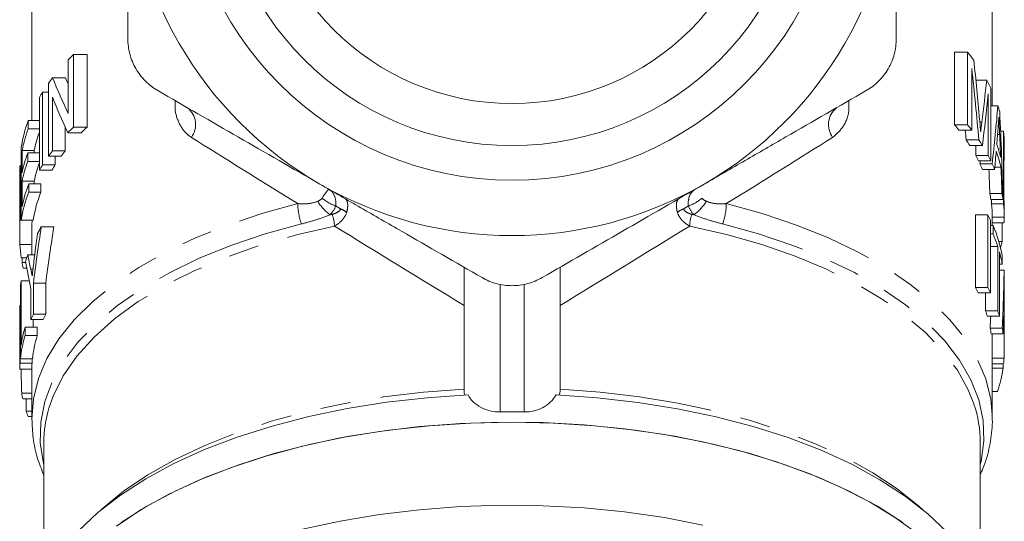
# Model space of a CAD drawing. Units: millimetres. Extents: x 14 to 507, y 19 to 337.
# Drawn here: x 18 to 59, y 252 to 273 of the extents above; entities that cross this region are included whole.
import ezdxf

# ---------------------------------------------------------------- set-up
doc = ezdxf.new("R2010")
doc.units = ezdxf.units.MM
doc.linetypes.add('PHANTOM', pattern=[12.7, 6.35, -1.27, 1.27, -1.27, 1.27, -1.27])

msp = doc.modelspace()

# ---------------------------------------------------------------- linework, layer by layer
at = {"color": 7, "linetype": 'Continuous', "lineweight": 15}
for p, q in [((18.166, 288.763), (18.166, 268.352)), ((58.166, 268.967), (58.166, 285.058)), ((19.904, 271.111), (19.904, 268.08)), ((19.904, 271.111), (20.467, 271.111)), ((20.467, 268.08), (20.467, 271.111)), ((56.594, 271.209), (56.594, 268.178)), ((57.135, 271.209), (56.594, 271.209)), ((57.135, 268.178), (57.135, 271.209)), ((19.682, 268.649), (19.682, 270.887)), ((57.313, 270.518), (57.313, 267.953)), ((18.859, 266.868), (18.859, 269.9)), ((19.035, 270.137), (19.572, 270.137)), ((57.932, 270.041), (57.481, 270.041)), ((18.618, 269.541), (18.618, 266.51)), ((18.618, 269.541), (18.859, 269.541)), ((57.991, 266.899), (57.991, 269.464)), ((58.104, 269.706), (58.104, 266.674)), ((18.481, 266.285), (18.481, 269.316)), ((19.025, 269.331), (19.025, 267.093)), ((58.4, 268.967), (58.104, 268.967)), ((18.02, 268.352), (18.02, 268.002)), ((18.02, 268.352), (18.481, 268.352)), ((57.135, 268.178), (56.594, 268.178)), ((57.732, 268.291), (57.648, 268.291)), ((18.02, 268.002), (18.481, 268.002)), ((19.562, 267.093), (19.562, 268.072)), ((19.67, 267.843), (20.226, 267.843)), ((19.904, 268.08), (20.467, 268.08)), ((57.313, 267.953), (56.777, 267.953)), ((58.472, 267.767), (58.386, 267.767)), ((58.632, 267.911), (58.511, 267.911)), ((58.632, 264.88), (58.632, 267.911)), ((57.607, 267.542), (57.079, 267.542)), ((58.665, 267.378), (58.666, 267.321)), ((17.725, 264.199), (17.725, 267.23)), ((17.764, 267.104), (17.764, 266.172)), ((17.764, 267.104), (18.266, 267.104)), ((17.995, 267.002), (17.995, 266.652)), ((17.995, 267.002), (18.481, 267.002)), ((18.266, 267.002), (18.266, 267.104)), ((19.025, 267.093), (19.562, 267.093)), ((57.757, 267.31), (57.233, 267.31)), ((57.474, 267.31), (57.474, 266.899)), ((58.653, 267.337), (58.653, 265.005)), ((58.665, 267.024), (58.653, 267.024)), ((58.666, 266.969), (58.666, 267.321)), ((17.995, 266.652), (18.481, 266.652)), ((18.859, 266.868), (19.391, 266.868)), ((19.143, 266.51), (19.143, 266.868)), ((57.991, 266.899), (57.474, 266.899)), ((58.104, 266.674), (57.59, 266.674)), ((58.16, 266.554), (57.647, 266.554)), ((58.662, 266.707), (58.653, 266.707)), ((17.666, 266.408), (17.666, 266.038)), ((17.725, 266.463), (17.668, 266.463)), ((17.671, 266.434), (17.725, 266.434)), ((18.481, 266.285), (19.003, 266.285)), ((18.618, 266.51), (19.143, 266.51)), ((58.262, 266.316), (57.752, 266.316)), ((58.527, 266.414), (58.271, 266.414)), ((17.764, 265.822), (17.764, 264.773)), ((17.764, 265.822), (18.266, 265.822)), ((18.037, 265.715), (18.037, 265.365)), ((18.037, 265.715), (18.547, 265.715)), ((18.266, 265.715), (18.266, 265.822)), ((18.547, 265.365), (18.547, 265.715)), ((17.689, 265.439), (17.725, 265.439)), ((18.037, 265.365), (18.547, 265.365)), ((58.565, 265.306), (58.062, 265.306)), ((58.607, 265.067), (58.105, 265.067)), ((58.131, 265.067), (58.131, 264.88)), ((58.632, 264.88), (58.131, 264.88)), ((58.665, 264.687), (58.665, 264.645)), ((58.666, 264.299), (58.666, 264.645)), ((17.725, 264.199), (18.226, 264.199)), ((57.462, 264.423), (57.462, 261.392)), ((57.98, 264.423), (57.462, 264.423)), ((57.98, 261.392), (57.98, 264.423)), ((58.093, 264.199), (58.093, 261.168)), ((58.666, 264.322), (58.166, 264.322)), ((58.166, 263.974), (58.166, 264.301)), ((58.166, 264.085), (58.653, 264.085)), ((58.571, 263.309), (58.571, 264.085)), ((17.666, 263.845), (17.666, 263.477)), ((18.562, 263.922), (19.085, 263.922)), ((58.196, 263.974), (58.093, 263.974)), ((58.196, 263.625), (58.196, 263.974)), ((18.166, 263.495), (18.166, 262.756)), ((58.196, 263.625), (58.093, 263.625)), ((58.571, 263.309), (58.44, 263.309)), ((17.671, 263.186), (18.166, 263.186)), ((58.393, 263.109), (58.093, 263.109)), ((58.393, 260.427), (58.393, 263.109)), ((58.462, 262.884), (58.462, 260.203)), ((17.727, 262.628), (17.951, 262.628)), ((17.76, 262.441), (17.912, 262.441)), ((17.996, 262.756), (18.288, 262.756)), ((58.582, 262.718), (58.582, 262.368)), ((17.811, 262.202), (17.954, 262.202)), ((18.121, 262.161), (18.217, 262.161)), ((36.166, 257.108), (36.166, 262.238)), ((40.166, 262.238), (40.166, 257.108)), ((58.582, 262.368), (58.462, 262.368)), ((58.656, 262.114), (58.462, 262.114)), ((17.721, 261.678), (17.721, 258.997)), ((17.721, 261.678), (18.056, 261.678)), ((17.693, 258.423), (17.693, 261.454)), ((18.129, 260.06), (18.129, 261.345)), ((18.231, 261.569), (18.231, 260.285)), ((18.231, 261.569), (18.746, 261.569)), ((18.746, 260.285), (18.746, 261.569)), ((57.98, 261.392), (57.462, 261.392)), ((58.666, 260.406), (58.666, 261.454)), ((58.093, 261.168), (57.578, 261.168)), ((57.886, 261.168), (57.886, 260.427)), ((58.665, 260.914), (58.653, 260.914)), ((17.673, 260.649), (17.693, 260.649)), ((58.393, 260.427), (57.886, 260.427)), ((18.129, 260.06), (18.641, 260.06)), ((18.223, 259.737), (18.223, 260.06)), ((18.231, 260.285), (18.746, 260.285)), ((58.462, 260.203), (57.957, 260.203)), ((58.666, 259.695), (58.666, 260.045)), ((17.666, 259.573), (17.666, 258.441)), ((17.885, 259.737), (17.885, 259.387)), ((17.885, 259.737), (18.39, 259.737)), ((18.39, 259.387), (18.39, 259.737)), ((58.579, 259.701), (58.077, 259.701)), ((58.664, 259.561), (58.621, 259.561)), ((17.885, 259.387), (18.39, 259.387)), ((58.618, 259.463), (58.117, 259.463)), ((58.166, 255.941), (58.166, 259.463)), ((17.693, 258.423), (18.194, 258.423)), ((58.656, 258.453), (58.166, 258.453)), ((17.667, 257.996), (18.167, 257.996)), ((17.677, 258.235), (18.177, 258.235)), ((18.166, 257.996), (18.166, 255.941)), ((58.636, 258.214), (58.166, 258.214)), ((58.613, 258.027), (58.166, 258.027)), ((58.613, 258.027), (58.613, 258.214)), ((17.746, 256.987), (18.166, 256.987)), ((17.794, 256.748), (18.166, 256.748)), ((17.932, 256.748), (17.932, 256.246)), ((58.382, 257.062), (58.166, 257.062)), ((17.932, 256.246), (18.166, 256.246)), ((18.01, 256.022), (18.166, 256.022)), ((58.164, 256.069), (58.166, 255.941)), ((18.666, 254.935), (18.666, 249.18)), ((57.666, 249.18), (57.666, 254.935))]:
    msp.add_line(p, q, dxfattribs=at)
at = {"color": 8, "linetype": 'PHANTOM', "lineweight": 0}
for p, q in [((37.666, 261.521), (37.666, 256.211)), ((38.666, 256.211), (38.666, 261.521))]:
    msp.add_line(p, q, dxfattribs=at)
at = {"color": 8, "linetype": 'PHANTOM', "lineweight": 0, "flags": 128}
for points in [[(18.166, 255.912), (18.231, 256.749), (18.442, 257.599), (18.798, 258.436), (19.296, 259.255), (19.932, 260.05), (20.701, 260.814), (21.598, 261.543), (22.617, 262.231), (23.75, 262.873), (24.988, 263.464), (26.323, 263.999), (27.744, 264.476), (29.242, 264.891)], [(47.089, 264.891), (48.588, 264.476), (50.01, 263.999), (51.346, 263.462), (52.585, 262.871), (53.718, 262.229), (54.737, 261.54), (55.634, 260.811), (56.403, 260.045), (57.039, 259.25), (57.536, 258.43), (57.891, 257.593), (58.101, 256.743), (58.164, 256.069)], [(29.396, 264.045), (27.886, 263.626), (26.455, 263.143), (25.114, 262.598), (23.875, 261.997), (22.745, 261.344), (21.735, 260.644), (20.852, 259.902), (20.102, 259.124), (19.491, 258.316), (19.025, 257.485), (18.706, 256.637), (18.538, 255.777), (18.521, 254.914), (18.656, 254.053), (18.666, 254.013)], [(18.878, 256.371), (19.054, 256.871), (19.475, 257.715), (20.045, 258.537), (20.759, 259.33), (21.612, 260.088), (22.597, 260.806), (23.705, 261.476), (24.929, 262.094), (26.258, 262.656), (27.682, 263.156), (29.189, 263.59), (30.768, 263.956)], [(45.563, 263.956), (47.098, 263.602), (48.566, 263.182), (49.956, 262.701), (51.257, 262.161), (52.46, 261.567), (53.555, 260.922), (54.535, 260.233), (55.391, 259.504), (56.118, 258.741), (56.71, 257.949), (57.163, 257.135), (57.4, 256.539)], [(57.666, 254.013), (57.697, 254.142), (57.815, 254.997), (57.785, 255.854), (57.605, 256.706), (57.277, 257.547), (56.804, 258.371), (56.189, 259.171), (55.437, 259.941), (54.554, 260.676), (53.546, 261.369), (52.421, 262.016), (51.188, 262.611), (49.856, 263.15), (48.435, 263.63), (46.936, 264.045)], [(21.067, 252.145), (21.097, 252.172), (21.987, 252.901), (23.002, 253.587), (24.132, 254.227), (25.37, 254.815), (26.706, 255.346), (28.13, 255.817), (29.63, 256.224), (31.197, 256.564), (32.816, 256.834), (34.477, 257.032), (36.166, 257.156)], [(40.166, 257.156), (41.831, 257.034), (43.469, 256.84), (45.068, 256.576), (46.615, 256.245), (48.1, 255.848), (49.51, 255.388), (50.835, 254.869), (52.067, 254.295), (53.194, 253.67), (54.21, 252.999), (55.106, 252.286), (55.264, 252.145)]]:
    msp.add_lwpolyline(points, dxfattribs=at)
at = {"color": 7, "linetype": 'Continuous', "lineweight": 15, "flags": 128}
for points in [[(58.513, 263.043), (58.541, 263.162), (58.571, 263.309)], [(18.166, 246.958), (18.167, 247.094), (18.265, 247.954), (18.511, 248.807), (18.902, 249.646), (19.437, 250.465), (20.11, 251.259), (20.918, 252.02), (21.854, 252.744), (22.91, 253.424), (24.081, 254.057), (25.355, 254.637), (26.725, 255.16), (28.18, 255.622), (29.709, 256.02), (31.301, 256.35), (32.944, 256.611), (34.625, 256.8), (36.333, 256.916)], [(39.998, 256.916), (41.717, 256.799), (43.41, 256.608), (45.063, 256.344), (46.664, 256.01), (48.201, 255.608), (49.662, 255.14), (51.037, 254.611), (52.316, 254.025), (53.487, 253.385), (54.544, 252.697), (55.477, 251.965), (56.28, 251.196), (56.947, 250.396), (57.472, 249.569), (57.852, 248.722), (58.084, 247.863), (58.165, 246.996), (58.166, 246.958)], [(55.116, 251.091), (54.141, 251.8), (53.048, 252.464), (51.844, 253.079), (50.539, 253.64), (49.142, 254.143), (47.665, 254.584), (46.116, 254.959), (44.509, 255.267), (42.855, 255.505), (41.167, 255.67), (39.456, 255.763), (37.735, 255.781), (36.018, 255.726), (34.317, 255.597), (32.644, 255.395), (31.012, 255.122), (29.433, 254.78), (27.918, 254.371), (26.48, 253.899), (25.128, 253.367), (23.872, 252.778), (22.723, 252.138), (21.687, 251.451)], [(21.889, 251.594), (22.953, 252.275), (24.13, 252.908), (25.412, 253.487), (26.79, 254.008), (28.252, 254.469), (29.789, 254.864), (31.388, 255.192), (33.038, 255.449), (34.726, 255.635), (36.439, 255.746), (38.166, 255.784), (39.892, 255.746), (41.606, 255.635), (43.294, 255.449), (44.943, 255.192), (46.542, 254.864), (48.079, 254.469), (49.541, 254.008), (50.919, 253.487), (52.201, 252.908), (53.379, 252.275), (54.443, 251.594)], [(46.116, 251.495), (44.509, 251.803), (42.855, 252.041), (41.167, 252.206), (39.456, 252.299), (37.735, 252.317), (36.018, 252.262), (34.317, 252.133), (32.644, 251.931), (31.012, 251.658), (29.433, 251.316)]]:
    msp.add_lwpolyline(points, dxfattribs=at)
at = {"color": 7, "linetype": 'Continuous', "lineweight": 15}
for radius in [13.693, 12.25, 10.5]:
    msp.add_circle((38.166, 279.559), radius, dxfattribs=at)
for centre, radius, start, end in [((38.166, 279.559), 16, 180, 240), ((38.166, 279.559), 16, 300, 0), ((27.095, 263.773), 10.274, 134.4181, 136.1784), ((50.606, 265.855), 8.443, 36.4652, 39.351), ((25.497, 265.159), 8.157, 142.3918, 144.4646), ((52.132, 266.848), 6.621, 25.5673, 28.8287), ((24.695, 265.7), 7.189, 147.7115, 149.803), ((53.038, 267.223), 5.639, 15.3469, 18.017), ((23.196, 266.387), 5.536, 159.2205, 171.2488), ((50.08, 262.681), 8.523, 38.2113, 40.1571), ((50.523, 262.758), 8.55, 37.4228, 39.3409), ((23.259, 266.018), 5.602, 159.263, 168.8212), ((23.616, 266.021), 5.459, 160.1617, 168.556), ((27.088, 260.749), 10.264, 134.4177, 136.2775), ((27.555, 260.617), 10.292, 133.5201, 135.4036), ((53.515, 267.322), 5.15, 0.6223, 6.5644), ((51.008, 263.367), 7.368, 32.3524, 34.5183), ((51.436, 263.413), 7.426, 31.6538, 33.7855), ((53.034, 265.475), 5.642, 13.8978, 19.4819), ((23.236, 265.091), 5.578, 159.9729, 168.834), ((25.488, 262.134), 8.146, 142.5019, 144.4654), ((25.923, 262.071), 8.104, 141.7115, 143.7053), ((53.032, 265.125), 5.645, 13.2026, 20.1834), ((53.53, 266.973), 5.136, 0.5712, 4.063), ((23.236, 264.742), 5.578, 159.9729, 168.8339), ((23.609, 264.741), 5.451, 160.1558, 168.562), ((51.787, 263.826), 6.463, 26.1452, 28.3827), ((52.145, 263.997), 6.068, 22.4648, 24.9269), ((52.196, 263.849), 6.549, 25.5573, 27.7538), ((52.543, 264.011), 6.166, 21.9493, 24.3622), ((24.695, 262.669), 7.189, 147.7115, 149.803), ((25.112, 262.633), 7.117, 147.002, 149.1304), ((23.274, 263.683), 5.617, 158.7906, 168.8122), ((23.211, 263.353), 5.551, 158.7459, 171.238), ((23.596, 263.35), 5.437, 158.2373, 171.0154), ((38.166, 279.559), 16, 240, 300), ((52.984, 264.27), 5.183, 8.8433, 11.529), ((53.364, 264.271), 5.303, 8.6297, 11.2527), ((53.529, 264.641), 5.137, 0.5168, 4.0626), ((53.141, 264.291), 5.025, 0.3494, 6.7284), ((53.517, 264.291), 5.149, 0.3406, 6.565), ((52.169, 261.338), 6.579, 25.7793, 27.9701), ((24.554, 260.255), 7.025, 148.5386, 151.0858), ((52.996, 261.69), 5.68, 10.4292, 23.7161), ((52.733, 261.241), 5.96, 18.2568, 23.5689), ((22.853, 263.426), 5.187, 182.6505, 188.8492), ((53.231, 261.397), 5.438, 10.2897, 15.8735), ((23.055, 263.46), 5.393, 190.8942, 193.4932), ((23.421, 260.784), 5.773, 160.031, 162.8573), ((53.532, 261.793), 5.134, 0.7738, 3.5853), ((22.88, 260.917), 5.215, 171.6072, 174.0917), ((51.761, 258.283), 6.494, 26.3717, 28.6034), ((52.169, 258.307), 6.579, 25.7793, 27.9701), ((52.627, 258.651), 5.552, 16.2385, 18.666), ((53.012, 258.655), 5.666, 15.8556, 18.2289), ((53.528, 260.045), 5.138, 0.0026, 5.1243), ((23.916, 257.556), 6.306, 154.3556, 156.5965), ((24.321, 257.538), 6.215, 153.7665, 156.0505), ((53.528, 259.695), 5.138, 358.5087, 5.8608), ((23.073, 258.203), 5.41, 163.531, 171.5671), ((53.014, 258.746), 5.153, 7.9952, 10.6855), ((53.398, 258.748), 5.269, 7.7999, 10.4296), ((23.025, 257.865), 5.361, 163.5027, 174.0291), ((23.406, 257.863), 5.242, 163.1009, 173.8772), ((53.501, 258.764), 5.164, 353.8802, 356.5423), ((22.799, 257.893), 5.133, 176.175, 178.8465), ((23.179, 257.893), 5.013, 176.0806, 178.8162), ((53.205, 258.812), 5.464, 341.3151, 351.732), ((23.018, 257.923), 5.354, 190.0719, 192.6781), ((23.679, 254.926), 5.013, 163.2517, 179.9006), ((52.591, 254.918), 5.075, 0.1867, 18.6227), ((23.463, 258.048), 5.817, 198.0386, 200.3788)]:
    msp.add_arc(centre, radius, start, end, dxfattribs=at)
at = {"color": 8, "linetype": 'PHANTOM', "lineweight": 0}
for centre, radius, start, end in [((24.085, 268.181), 0.903, 323.9376, 51.4712), ((52.246, 268.181), 0.903, 128.5288, 216.0624), ((31.878, 264.932), 2.636, 180.8972, 199.6629), ((31.794, 266.043), 2.017, 211.5157, 233.179), ((31.411, 266.466), 1.775, 229.2816, 250.7183), ((44.921, 266.466), 1.775, 289.2817, 310.7184), ((44.537, 266.043), 2.017, 306.821, 328.4843), ((44.454, 264.932), 2.636, 340.3371, 359.1028), ((30.747, 263.896), 0.823, 49.8502, 70.1499), ((45.584, 263.896), 0.823, 109.8501, 130.1498), ((37.323, 232.007), 33.115, 101.585, 101.7411), ((29.355, 263.937), 1.414, 0.7582, 21.1217), ((46.977, 263.937), 1.414, 158.8783, 179.2418), ((39.008, 232.007), 33.115, 78.2589, 78.415)]:
    msp.add_arc(centre, radius, start, end, dxfattribs=at)
at = {"color": 7, "linetype": 'Continuous', "lineweight": 15}
for centre, major_axis, ratio, start_param, end_param in [((38.166, 245.518), (0, 73.196), 0.28007, 5.030327, 5.066119), ((38.166, 243.998), (0, 74.235), 0.276149, 5.03512, 5.077701), ((38.166, 277.438), (20.5, 0), 0.991263, 3.50914, 3.588876), ((38.166, 277.438), (20, 0), 0.991263, 3.518784, 3.533542), ((38.166, 283.998), (0, 52.636), 0.389466, 4.409357, 4.444007), ((38.166, 283.118), (0, 53.681), 0.381887, 4.413475, 4.455199), ((38.166, 276.611), (20.5, 0), 0.991668, 3.507821, 3.587511), ((38.166, 275.388), (0, 40.02), 0.512247, 4.489811, 4.551244), ((38.166, 260.488), (0, 60.548), 0.338573, 4.788091, 4.848703), ((38.166, 243.998), (0, 72.425), 0.276149, 5.043492, 5.049497), ((38.166, 275.061), (0, 44.31), 0.462654, 4.537611, 4.553254), ((38.166, 258.894), (0, 64.77), 0.316506, 4.835217, 4.849807), ((38.166, 275.039), (0, 44.18), 0.464011, 4.513629, 4.531078), ((38.166, 275.388), (0, 39.044), 0.512247, 4.484149, 4.48731), ((38.166, 258.906), (0, 63.102), 0.316945, 4.813992, 4.830089), ((38.166, 258.906), (0, 64.68), 0.316945, 4.811506, 4.828741), ((38.166, 252.28), (0, 39.808), 0.514967, 1.274029, 1.335295), ((38.166, 252.28), (0, 38.837), 0.514967, 1.266375, 1.329292), ((38.166, 252.583), (0, 41.596), 0.492835, 1.301456, 1.330861), ((38.166, 258.606), (0, 40.048), 0.511882, 1.4702, 1.474897), ((38.166, 265.427), (20.5, 0), 0.941872, 3.294531, 3.354643), ((38.166, 266.202), (20.5, 0), 0.940813, 3.321235, 3.352648), ((38.166, 263.367), (0, 40.02), 0.512247, 4.620659, 4.681079), ((38.166, 261.454), (0, 60.548), 0.338573, 4.712389, 4.719138), ((38.166, 262.486), (0, 44.31), 0.462654, 4.667628, 4.683063), ((38.166, 260.406), (0, 64.77), 0.316506, 4.707575, 4.720232), ((38.166, 259.573), (0, 40.048), 0.511882, 1.543922, 1.604194), ((38.166, 263.367), (0, 39.044), 0.512247, 4.618359, 4.631257), ((38.166, 262.481), (0, 44.18), 0.464011, 4.644025, 4.661191), ((38.166, 260.406), (0, 64.68), 0.316945, 4.682196, 4.699335), ((38.166, 258.441), (0, 44.18), 0.464011, 1.570796, 1.580862), ((38.166, 259.573), (0, 39.071), 0.511882, 1.600235, 1.605029), ((38.166, 262.707), (0, 64.68), 0.316945, 1.643685, 1.659345), ((38.166, 238.14), (20, 0), 0.903834, 1.545794, 1.595799)]:
    msp.add_ellipse(centre, major_axis=major_axis, ratio=ratio, start_param=start_param, end_param=end_param, dxfattribs=at)
at = {"color": 8, "linetype": 'PHANTOM', "lineweight": 0}
for major_axis, ratio, start_param, end_param in [((19.999, -12.129), 0.018279, 3.992596, 4.261003), ((19.999, 12.129), 0.018279, 5.163775, 5.432182), ((19.499, -11.841), 0.018736, 4.33466, 4.621021), ((19.499, 11.841), 0.018736, 4.803757, 5.090118)]:
    msp.add_ellipse((38.166, 259.929), major_axis=major_axis, ratio=ratio, start_param=start_param, end_param=end_param, dxfattribs=at)
at = {"color": 7, "linetype": 'Continuous', "lineweight": 15}
for points, knots in [([(22.166, 279.559), (22.166, 278.904), (22.166, 278.248), (22.166, 276.935), (22.166, 276.274), (22.166, 274.314), (22.166, 273.03), (22.166, 271.764)], [0, 0, 0, 0, 0.25, 0.25, 0.5, 0.5, 1, 1, 1, 1]), ([(54.166, 279.559), (54.166, 278.904), (54.166, 278.248), (54.166, 276.935), (54.166, 276.274), (54.166, 274.314), (54.166, 273.03), (54.166, 271.764)], [0, 0, 0, 0, 0.25, 0.25, 0.5, 0.5, 1, 1, 1, 1]), ([(22.166, 271.764), (22.166, 271.549), (22.193, 271.335), (22.305, 270.912), (22.39, 270.706), (22.609, 270.326), (22.746, 270.148), (23.054, 269.841), (23.229, 269.707), (23.416, 269.599)], [0, 0, 0, 0, 0.25, 0.25, 0.5, 0.5, 0.75, 0.75, 1, 1, 1, 1]), ([(52.916, 269.599), (53.102, 269.707), (53.274, 269.838), (53.584, 270.146), (53.72, 270.322), (53.94, 270.703), (54.025, 270.91), (54.137, 271.33), (54.166, 271.549), (54.166, 271.764)], [0, 0, 0, 0, 0.25, 0.25, 0.5, 0.5, 0.75, 0.75, 1, 1, 1, 1]), ([(23.416, 269.599), (24.527, 268.957), (25.644, 268.312), (27.893, 267.014), (29.025, 266.36), (30.166, 265.702)], [0, 0, 0, 0, 0.5, 0.5, 1, 1, 1, 1]), ([(46.166, 265.702), (46.732, 266.029), (47.301, 266.357), (48.439, 267.015), (49.005, 267.342), (50.695, 268.317), (51.81, 268.961), (52.916, 269.599)], [0, 0, 0, 0, 0.25, 0.25, 0.5, 0.5, 1, 1, 1, 1]), ([(57.638, 268.4), (57.646, 268.314), (57.654, 268.228), (57.661, 268.142), (57.665, 268.099), (57.669, 268.057), (57.673, 268.014), (57.676, 267.971), (57.68, 267.928), (57.684, 267.885)], [0, 0, 0, 0, 0.0002672183, 0.0002672183, 0.0002672183, 0.0004008455, 0.0004008455, 0.0004008455, 0.0005344749, 0.0005344749, 0.0005344749, 0.0005344749]), ([(57.684, 267.885), (57.691, 267.954), (57.699, 268.021), (57.707, 268.089), (57.711, 268.123), (57.715, 268.157), (57.719, 268.19), (57.723, 268.224), (57.727, 268.257), (57.732, 268.291)], [0, 0, 0, 0, 0.0002891002, 0.0002891002, 0.0002891002, 0.0004336706, 0.0004336706, 0.0004336706, 0.0005782476, 0.0005782476, 0.0005782476, 0.0005782476]), ([(58.439, 268.492), (58.437, 268.454), (58.434, 268.417), (58.431, 268.379), (58.427, 268.322), (58.423, 268.266), (58.419, 268.209), (58.415, 268.153), (58.411, 268.096), (58.407, 268.04)], [0, 0, 0, 0, 0.0001694779, 0.0001694779, 0.0001694779, 0.0004236954, 0.0004236954, 0.0004236954, 0.0006779136, 0.0006779136, 0.0006779136, 0.0006779136]), ([(58.472, 267.767), (58.47, 267.827), (58.467, 267.888), (58.464, 267.948), (58.46, 268.039), (58.456, 268.129), (58.452, 268.22), (58.448, 268.311), (58.443, 268.401), (58.439, 268.492)], [0, 0, 0, 0, 0.0001854863, 0.0001854863, 0.0001854863, 0.0004637168, 0.0004637168, 0.0004637168, 0.0007419478, 0.0007419478, 0.0007419478, 0.0007419478]), ([(58.662, 266.707), (58.663, 266.775), (58.664, 266.832), (58.666, 266.936), (58.666, 266.98), (58.665, 267.024)], [0, 0, 0, 0, 0.5, 0.5, 1, 1, 1, 1]), ([(17.666, 266.424), (17.666, 266.434), (17.666, 266.445), (17.667, 266.459), (17.667, 266.462), (17.668, 266.464), (17.669, 266.462), (17.67, 266.452), (17.671, 266.443), (17.671, 266.434)], [0, 0, 0, 0, 0.25, 0.25, 0.5, 0.5, 0.75, 0.75, 1, 1, 1, 1]), ([(17.671, 266.434), (17.672, 266.418), (17.674, 266.398), (17.676, 266.349), (17.677, 266.321), (17.68, 266.223), (17.682, 266.142), (17.686, 265.965), (17.687, 265.867), (17.688, 265.66), (17.688, 265.55), (17.689, 265.439)], [0, 0, 0, 0, 0.125, 0.125, 0.25, 0.25, 0.5, 0.5, 0.75, 0.75, 1, 1, 1, 1]), ([(17.672, 265.221), (17.672, 265.427), (17.672, 265.627), (17.669, 265.86), (17.668, 265.926), (17.667, 265.997), (17.666, 266.016), (17.666, 266.04), (17.666, 266.042), (17.666, 266.038)], [0, 0, 0, 0, 0.5, 0.5, 0.75, 0.75, 0.875, 0.875, 1, 1, 1, 1]), ([(17.689, 265.439), (17.688, 265.344), (17.688, 265.249), (17.687, 265.052), (17.687, 264.952), (17.684, 264.745), (17.683, 264.638), (17.68, 264.423), (17.678, 264.314), (17.674, 264.095), (17.672, 263.988), (17.669, 263.78), (17.667, 263.684), (17.665, 263.513), (17.665, 263.436), (17.667, 263.3), (17.669, 263.242), (17.671, 263.186)], [0, 0, 0, 0, 0.125, 0.125, 0.25, 0.25, 0.375, 0.375, 0.5, 0.5, 0.625, 0.625, 0.75, 0.75, 0.875, 0.875, 1, 1, 1, 1]), ([(30.166, 265.702), (30.732, 265.375), (31.301, 265.047), (32.439, 264.389), (33.005, 264.063), (34.695, 263.087), (35.81, 262.444), (36.916, 261.805)], [0, 0, 0, 0, 0.25, 0.25, 0.5, 0.5, 1, 1, 1, 1]), ([(39.416, 261.805), (40.527, 262.447), (41.644, 263.092), (43.893, 264.39), (45.025, 265.044), (46.166, 265.702)], [0, 0, 0, 0, 0.5, 0.5, 1, 1, 1, 1]), ([(17.667, 264.098), (17.667, 264.148), (17.668, 264.197), (17.668, 264.295), (17.669, 264.344), (17.67, 264.49), (17.67, 264.587), (17.671, 264.776), (17.672, 264.868), (17.672, 265.048), (17.672, 265.135), (17.672, 265.221)], [0, 0, 0, 0, 0.125, 0.125, 0.25, 0.25, 0.5, 0.5, 0.75, 0.75, 1, 1, 1, 1]), ([(17.666, 263.845), (17.666, 263.91), (17.666, 263.99), (17.667, 264.081), (17.667, 264.098)], [0, 0, 0, 0, 0.811259, 1, 1, 1, 1]), ([(18.168, 263.495), (18.167, 263.535), (18.165, 263.646), (18.171, 263.91), (18.175, 264.115), (18.176, 264.199)], [0, 0, 0, 0, 0.24272, 0.688677, 1, 1, 1, 1]), ([(58.653, 264.1), (58.656, 264.101), (58.664, 264.102), (58.665, 264.232), (58.666, 264.322)], [0, 0, 0, 0, 0.312583, 1, 1, 1, 1]), ([(18.185, 261.887), (18.191, 261.936), (18.196, 261.984), (18.202, 262.033), (18.207, 262.081), (18.213, 262.129), (18.219, 262.178), (18.23, 262.275), (18.241, 262.371), (18.253, 262.468)], [0, 0, 0, 0, 0.0001461971, 0.0001461971, 0.0001461971, 0.0002923881, 0.0002923881, 0.0002923881, 0.0005847737, 0.0005847737, 0.0005847737, 0.0005847737]), ([(18.121, 262.161), (18.126, 262.139), (18.131, 262.116), (18.136, 262.093), (18.144, 262.059), (18.152, 262.024), (18.16, 261.99), (18.169, 261.956), (18.177, 261.922), (18.185, 261.887)], [0, 0, 0, 0, 0.0001422014, 0.0001422014, 0.0001422014, 0.0003555052, 0.0003555052, 0.0003555052, 0.0005688101, 0.0005688101, 0.0005688101, 0.0005688101]), ([(36.916, 261.805), (37.102, 261.697), (37.301, 261.614), (37.724, 261.5), (37.944, 261.47), (38.383, 261.47), (38.605, 261.499), (39.026, 261.613), (39.229, 261.697), (39.416, 261.805)], [0, 0, 0, 0, 0.25, 0.25, 0.5, 0.5, 0.75, 0.75, 1, 1, 1, 1]), ([(58.662, 261.639), (58.662, 261.601), (58.661, 261.564), (58.661, 261.526), (58.66, 261.469), (58.66, 261.413), (58.659, 261.356), (58.658, 261.3), (58.658, 261.243), (58.657, 261.187)], [0, 0, 0, 0, 0.0001692862, 0.0001692862, 0.0001692862, 0.000423216, 0.000423216, 0.000423216, 0.0006771465, 0.0006771465, 0.0006771465, 0.0006771465]), ([(58.665, 260.914), (58.665, 260.974), (58.665, 261.035), (58.664, 261.095), (58.664, 261.156), (58.664, 261.216), (58.664, 261.276), (58.663, 261.397), (58.663, 261.518), (58.662, 261.639)], [0, 0, 0, 0, 0.0001853061, 0.0001853061, 0.0001853061, 0.000370613, 0.000370613, 0.000370613, 0.0007412133, 0.0007412133, 0.0007412133, 0.0007412133]), ([(36.234, 256.91), (36.214, 256.909), (36.196, 256.925), (36.172, 256.992), (36.166, 257.044), (36.166, 257.108)], [0, 0, 0, 0, 0.5, 0.5, 1, 1, 1, 1]), ([(40.166, 257.108), (40.166, 257.044), (40.159, 256.992), (40.135, 256.925), (40.117, 256.909), (40.097, 256.91)], [0, 0, 0, 0, 0.5, 0.5, 1, 1, 1, 1]), ([(37.666, 256.211), (37.525, 256.208), (37.387, 256.222), (37.119, 256.284), (36.991, 256.332), (36.758, 256.456), (36.652, 256.534), (36.471, 256.709), (36.394, 256.808), (36.333, 256.916)], [0, 0, 0, 0, 0.25, 0.25, 0.5, 0.5, 0.75, 0.75, 1, 1, 1, 1]), ([(39.998, 256.916), (39.937, 256.808), (39.862, 256.711), (39.68, 256.535), (39.574, 256.457), (39.342, 256.333), (39.213, 256.284), (38.947, 256.222), (38.807, 256.208), (38.666, 256.211)], [0, 0, 0, 0, 0.25, 0.25, 0.5, 0.5, 0.75, 0.75, 1, 1, 1, 1]), ([(18.172, 255.907), (18.182, 255.646), (18.202, 255.095), (18.371, 254.31), (18.574, 253.801), (18.666, 253.571)], [0, 0, 0, 0, 0.32882, 0.69634, 1, 1, 1, 1]), ([(57.666, 253.588), (57.742, 253.766), (57.94, 254.23), (58.102, 255.002), (58.186, 255.662), (58.157, 256.023), (58.152, 256.09)], [0, 0, 0, 0, 0.221049, 0.5739, 0.921067, 1, 1, 1, 1])]:
    msp.add_open_spline(points, degree=3, knots=knots, dxfattribs=at)
at = {"color": 8, "linetype": 'PHANTOM', "lineweight": 0}
for points, knots in [([(24.815, 267.65), (24.768, 267.682), (24.557, 267.827), (24.288, 268.209), (24.113, 268.723), (24.134, 269.083), (24.14, 269.181)], [0, 0, 0, 0, 0.110021, 0.496064, 0.862345, 1, 1, 1, 1]), ([(52.188, 269.179), (52.194, 269.066), (52.215, 268.652), (52.004, 268.079), (51.678, 267.792), (51.516, 267.65)], [0, 0, 0, 0, 0.159263, 0.582987, 1, 1, 1, 1]), ([(30.252, 265.12), (30.339, 265.252), (30.407, 265.344), (30.504, 265.463), (30.534, 265.49), (30.544, 265.484)], [0, 0, 0, 0, 0.5, 0.5, 1, 1, 1, 1]), ([(30.824, 264.79), (30.84, 264.963), (30.815, 265.109), (30.714, 265.342), (30.637, 265.43), (30.544, 265.484)], [0, 0, 0, 0, 0.5, 0.5, 1, 1, 1, 1]), ([(45.507, 264.79), (45.491, 264.963), (45.516, 265.109), (45.617, 265.342), (45.694, 265.43), (45.787, 265.484)], [0, 0, 0, 0, 0.5, 0.5, 1, 1, 1, 1]), ([(29.242, 264.891), (29.387, 264.878), (29.531, 264.875), (29.813, 264.904), (29.951, 264.939), (30.074, 264.989)], [0, 0, 0, 0, 0.5, 0.5, 1, 1, 1, 1]), ([(31.278, 264.526), (31.297, 264.597), (31.31, 264.664), (31.324, 264.788), (31.325, 264.845), (31.307, 264.994), (31.269, 265.065), (31.21, 265.099)], [0, 0, 0, 0, 0.25, 0.25, 0.5, 0.5, 1, 1, 1, 1]), ([(45.053, 264.526), (45.034, 264.597), (45.021, 264.664), (45.007, 264.788), (45.007, 264.845), (45.025, 264.994), (45.063, 265.065), (45.121, 265.099)], [0, 0, 0, 0, 0.25, 0.25, 0.5, 0.5, 1, 1, 1, 1]), ([(46.257, 264.989), (46.38, 264.939), (46.516, 264.905), (46.799, 264.875), (46.944, 264.878), (47.089, 264.891)], [0, 0, 0, 0, 0.5, 0.5, 1, 1, 1, 1]), ([(30.673, 264.447), (30.749, 264.462), (30.82, 264.485), (30.948, 264.557), (31.003, 264.606), (31.027, 264.671)], [0, 0, 0, 0, 0.5, 0.5, 1, 1, 1, 1]), ([(31.278, 264.526), (31.246, 264.408), (31.179, 264.297), (30.999, 264.102), (30.89, 264.022), (30.768, 263.956)], [0, 0, 0, 0, 0.5, 0.5, 1, 1, 1, 1]), ([(31.027, 264.671), (30.982, 264.697), (30.937, 264.724), (30.892, 264.75), (30.87, 264.763), (30.847, 264.777), (30.824, 264.79)], [0.0002298695, 0.0002298695, 0.0002298695, 0.0002298695, 0.0003873589, 0.0003873589, 0.0003873589, 0.0004667269, 0.0004667269, 0.0004667269, 0.0004667269]), ([(45.563, 263.956), (45.441, 264.022), (45.332, 264.102), (45.152, 264.297), (45.086, 264.408), (45.053, 264.526)], [0, 0, 0, 0, 0.5, 0.5, 1, 1, 1, 1]), ([(45.507, 264.79), (45.484, 264.777), (45.462, 264.763), (45.439, 264.75), (45.394, 264.724), (45.349, 264.697), (45.305, 264.671)], [-0.0000793679, -0.0000793679, -0.0000793679, -0.0000793679, 0, 0, 0, 0.0001574895, 0.0001574895, 0.0001574895, 0.0001574895]), ([(45.305, 264.671), (45.329, 264.606), (45.383, 264.557), (45.511, 264.485), (45.583, 264.462), (45.658, 264.447)], [0, 0, 0, 0, 0.5, 0.5, 1, 1, 1, 1]), ([(30.585, 264.428), (30.395, 264.349), (30.198, 264.277), (29.8, 264.151), (29.598, 264.095), (29.396, 264.045)], [0, 0, 0, 0, 0.5, 0.5, 1, 1, 1, 1]), ([(46.936, 264.045), (46.733, 264.095), (46.531, 264.151), (46.133, 264.277), (45.937, 264.349), (45.746, 264.428)], [0, 0, 0, 0, 0.5, 0.5, 1, 1, 1, 1])]:
    msp.add_open_spline(points, degree=3, knots=knots, dxfattribs=at)
for points in [[(30.074, 264.989), (30.144, 265.017), (30.21, 265.057), (30.252, 265.12)], [(46.079, 265.12), (46.121, 265.057), (46.186, 265.018), (46.257, 264.989)], [(30.824, 264.79), (30.773, 264.654), (30.688, 264.533), (30.585, 264.428)], [(45.746, 264.428), (45.642, 264.534), (45.559, 264.653), (45.507, 264.79)]]:
    msp.add_open_spline(points, degree=3, dxfattribs=at)

doc.saveas('drawing.dxf')
